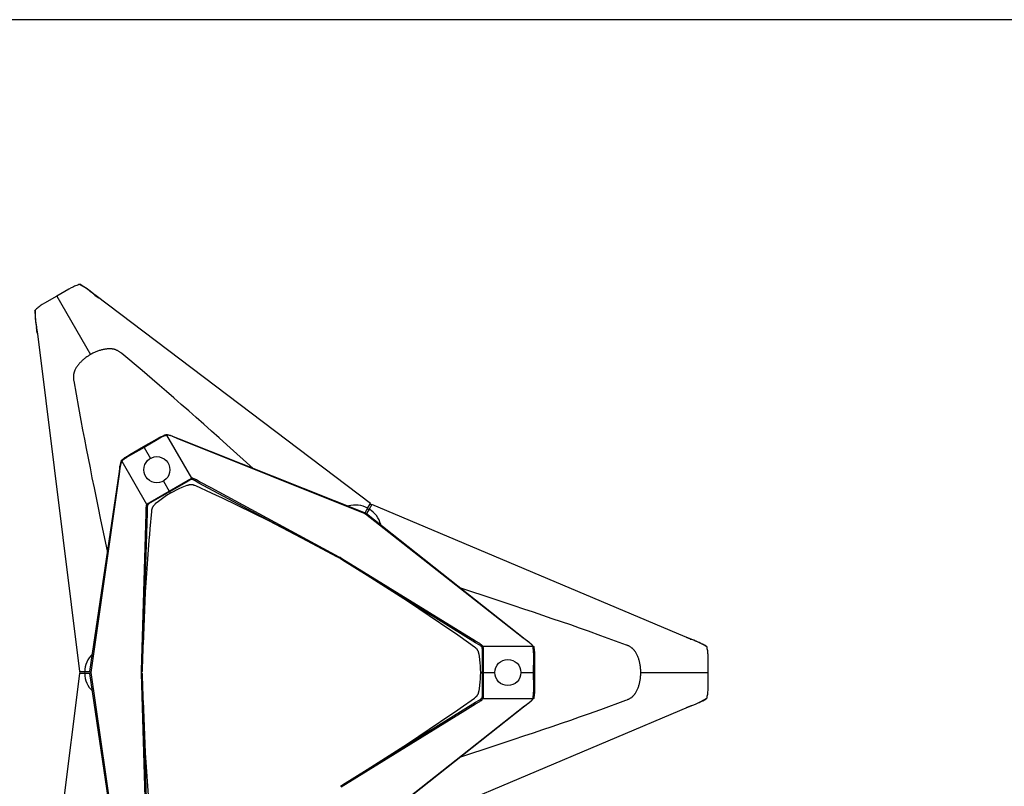
# Model space of a CAD drawing. Units: millimetres. Extents: x 1602 to 5102, y 1947 to 4707.
# Drawn here: x 2220 to 3352, y 3826 to 4707 of the extents above; entities that cross this region are included whole.
import ezdxf

# ---------------------------------------------------------------- set-up
doc = ezdxf.new("R2010")
doc.units = ezdxf.units.MM

msp = doc.modelspace()

# ---------------------------------------------------------------- linework, layer by layer
for p, q in [((2276.6, 4397.3), (2262.6, 4389.2)), ((2279.2, 4398.7), (2276.6, 4397.3)), ((2280.5, 4399.4), (2279.2, 4398.7)), ((2281.7, 4400), (2280.5, 4399.4)), ((2283, 4400.6), (2281.7, 4400)), ((2284.3, 4401.2), (2283, 4400.6)), ((2285.5, 4401.6), (2284.3, 4401.2)), ((2286.7, 4402.1), (2285.5, 4401.6)), ((2287.8, 4402.5), (2286.7, 4402.1)), ((2288.3, 4402.6), (2287.8, 4402.5)), ((2288.8, 4402.8), (2288.3, 4402.6)), ((2289.8, 4402.5), (2288.8, 4402.8)), ((2292.3, 4400.7), (2288.8, 4402.8)), ((2295.6, 4398.7), (2292.3, 4400.7)), ((2298.4, 4396.8), (2295.6, 4398.7)), ((2299.7, 4395.8), (2298.4, 4396.8)), ((2301.1, 4394.8), (2299.7, 4395.8)), ((2307.8, 4389.5), (2301.1, 4394.8)), ((2248.5, 4381.1), (2246, 4379.6)), ((2262.6, 4389.2), (2248.5, 4381.1)), ((2262.6, 4389.2), (2301.3, 4322.1)), ((2305.4, 4391.4), (2306.2, 4390.7)), ((2306.4, 4390.6), (2307.9, 4389.4)), ((2623.1, 4151), (2307.8, 4389.5)), ((2308.1, 4389.3), (2310.4, 4387.5)), ((2237.5, 4372.3), (2237.7, 4373.3)), ((2238.1, 4373.7), (2237.7, 4373.3)), ((2237.7, 4373.3), (2237.8, 4367.3)), ((2238.5, 4374), (2238.1, 4373.7)), ((2239.4, 4374.8), (2238.5, 4374)), ((2240.4, 4375.6), (2239.4, 4374.8)), ((2241.4, 4376.4), (2240.4, 4375.6)), ((2242.5, 4377.2), (2241.4, 4376.4)), ((2243.7, 4378), (2242.5, 4377.2)), ((2244.8, 4378.8), (2243.7, 4378)), ((2246, 4379.6), (2244.8, 4378.8)), ((2237.8, 4367.3), (2237.9, 4365.4)), ((2237.9, 4365.4), (2238.1, 4362)), ((2238.1, 4362), (2238.3, 4360.3)), ((2238.3, 4360.3), (2238.6, 4357.5)), ((2238.6, 4357.5), (2240.3, 4346)), ((2239.4, 4352.2), (2239.3, 4353.2)), ((2239.8, 4350), (2239.5, 4352)), ((2240.2, 4346.9), (2239.8, 4349.9)), ((2240.3, 4346), (2288.6, 3957.9)), ((2304.9, 4324), (2304, 4323.6)), ((2305.8, 4324.5), (2304.9, 4324)), ((2306.8, 4324.9), (2305.8, 4324.5)), ((2307.7, 4325.3), (2306.8, 4324.9)), ((2308.6, 4325.7), (2307.7, 4325.3)), ((2309.6, 4326), (2308.6, 4325.7)), ((2310.5, 4326.4), (2309.6, 4326)), ((2311.4, 4326.7), (2310.5, 4326.4)), ((2312.4, 4327), (2311.4, 4326.7)), ((2313.3, 4327.2), (2312.4, 4327)), ((2314.2, 4327.5), (2313.3, 4327.2)), ((2315.2, 4327.7), (2314.2, 4327.5)), ((2316.1, 4327.9), (2315.2, 4327.7)), ((2317, 4328.1), (2316.1, 4327.9)), ((2317.9, 4328.3), (2317, 4328.1)), ((2318.8, 4328.4), (2317.9, 4328.3)), ((2319.7, 4328.5), (2318.8, 4328.4)), ((2320.6, 4328.6), (2319.7, 4328.5)), ((2321.5, 4328.7), (2320.6, 4328.6)), ((2322.4, 4328.7), (2321.5, 4328.7)), ((2323.3, 4328.7), (2322.4, 4328.7)), ((2324.1, 4328.7), (2323.3, 4328.7)), ((2325, 4328.7), (2324.1, 4328.7)), ((2325.8, 4328.6), (2325, 4328.7)), ((2326.2, 4328.6), (2325.8, 4328.6)), ((2326.6, 4328.5), (2326.2, 4328.6)), ((2327, 4328.5), (2326.6, 4328.5)), ((2327.4, 4328.4), (2327, 4328.5)), ((2327.8, 4328.3), (2327.4, 4328.4)), ((2328.2, 4328.2), (2327.8, 4328.3)), ((2328.5, 4328.2), (2328.2, 4328.2)), ((2328.9, 4328.1), (2328.5, 4328.2)), ((2329.3, 4328), (2328.9, 4328.1)), ((2329.6, 4327.9), (2329.3, 4328)), ((2329.9, 4327.8), (2329.6, 4327.9)), ((2330.2, 4327.7), (2329.9, 4327.8)), ((2330.7, 4327.5), (2330.2, 4327.7)), ((2331.3, 4327.2), (2330.7, 4327.5)), ((2331.8, 4327), (2331.3, 4327.2)), ((2332.4, 4326.7), (2331.8, 4327)), ((2333, 4326.4), (2332.4, 4326.7)), ((2333.5, 4326.1), (2333, 4326.4)), ((2334.1, 4325.8), (2333.5, 4326.1)), ((2334.6, 4325.4), (2334.1, 4325.8)), ((2335.2, 4325), (2334.6, 4325.4)), ((2335.7, 4324.6), (2335.2, 4325)), ((2336.3, 4324.2), (2335.7, 4324.6)), ((2337.5, 4323.3), (2336.3, 4324.2)), ((2289.5, 4312.9), (2288.9, 4312.2)), ((2290.2, 4313.6), (2289.5, 4312.9)), ((2290.9, 4314.3), (2290.2, 4313.6)), ((2291.6, 4315), (2290.9, 4314.3)), ((2292.3, 4315.6), (2291.6, 4315)), ((2293.1, 4316.3), (2292.3, 4315.6)), ((2293.8, 4316.9), (2293.1, 4316.3)), ((2294.6, 4317.6), (2293.8, 4316.9)), ((2295.4, 4318.2), (2294.6, 4317.6)), ((2296.2, 4318.8), (2295.4, 4318.2)), ((2297, 4319.4), (2296.2, 4318.8)), ((2297.9, 4320), (2297, 4319.4)), ((2298.7, 4320.5), (2297.9, 4320)), ((2299.6, 4321.1), (2298.7, 4320.5)), ((2300.4, 4321.6), (2299.6, 4321.1)), ((2301.3, 4322.1), (2300.4, 4321.6)), ((2302.2, 4322.6), (2301.3, 4322.1)), ((2303.1, 4323.1), (2302.2, 4322.6)), ((2304, 4323.6), (2303.1, 4323.1)), ((2360.8, 4303.7), (2337.5, 4323.3)), ((2282.5, 4301.6), (2282.4, 4301.2)), ((2282.6, 4301.9), (2282.5, 4301.6)), ((2282.7, 4302.3), (2282.6, 4301.9)), ((2282.9, 4302.7), (2282.7, 4302.3)), ((2283, 4303.1), (2282.9, 4302.7)), ((2283.1, 4303.4), (2283, 4303.1)), ((2283.3, 4303.8), (2283.1, 4303.4)), ((2283.5, 4304.2), (2283.3, 4303.8)), ((2283.8, 4304.9), (2283.5, 4304.2)), ((2284.2, 4305.7), (2283.8, 4304.9)), ((2284.6, 4306.4), (2284.2, 4305.7)), ((2285.1, 4307.2), (2284.6, 4306.4)), ((2285.5, 4307.9), (2285.1, 4307.2)), ((2286, 4308.6), (2285.5, 4307.9)), ((2286.6, 4309.4), (2286, 4308.6)), ((2287.1, 4310.1), (2286.6, 4309.4)), ((2287.7, 4310.8), (2287.1, 4310.1)), ((2288.3, 4311.5), (2287.7, 4310.8)), ((2288.9, 4312.2), (2288.3, 4311.5)), ((2372.3, 4293.9), (2360.8, 4303.7)), ((2281.9, 4298.7), (2281.8, 4298.1)), ((2281.8, 4298.1), (2281.8, 4297.5)), ((2281.8, 4297.5), (2281.8, 4296.9)), ((2281.8, 4296.9), (2281.8, 4296.2)), ((2281.8, 4296.2), (2281.8, 4295.6)), ((2281.8, 4295.6), (2281.8, 4294.9)), ((2281.8, 4294.9), (2281.9, 4294.3)), ((2282, 4299.3), (2281.9, 4298.7)), ((2281.9, 4294.3), (2281.9, 4293.6)), ((2281.9, 4293.6), (2282, 4292.9)), ((2282.1, 4299.9), (2282, 4299.6)), ((2282, 4299.6), (2282, 4299.3)), ((2282, 4292.9), (2282.2, 4292)), ((2282.2, 4300.5), (2282.1, 4300.2)), ((2282.1, 4300.2), (2282.1, 4299.9)), ((2282.3, 4300.8), (2282.2, 4300.5)), ((2282.2, 4292), (2287.5, 4261.4)), ((2282.4, 4301.2), (2282.3, 4300.8)), ((2380.6, 4286.8), (2372.3, 4293.9)), ((2388.9, 4279.6), (2380.6, 4286.8)), ((2397.3, 4272.3), (2388.9, 4279.6)), ((2405.8, 4264.9), (2397.3, 4272.3)), ((2287.5, 4261.4), (2290.2, 4246.5)), ((2414.3, 4257.4), (2405.8, 4264.9)), ((2423, 4249.8), (2414.3, 4257.4)), ((2290.2, 4246.5), (2292.2, 4235.8)), ((2431.7, 4242.1), (2423, 4249.8)), ((2292.2, 4235.8), (2294.3, 4225)), ((2440.5, 4234.3), (2431.7, 4242.1)), ((2449.4, 4226.4), (2440.5, 4234.3)), ((2294.3, 4225), (2296.4, 4214.1)), ((2362.4, 4216.4), (2378.1, 4225.5)), ((2378.2, 4224.4), (2362.9, 4215.5)), ((2378.1, 4225.5), (2381, 4227.1)), ((2381.1, 4226.1), (2378.2, 4224.4)), ((2381, 4227.1), (2382, 4227.6)), ((2383, 4227.1), (2381.1, 4226.1)), ((2382, 4227.6), (2383, 4228.1)), ((2383, 4228.1), (2384, 4228.6)), ((2383.9, 4227.5), (2383, 4227.1)), ((2384.9, 4228), (2383.9, 4227.5)), ((2384, 4228.6), (2385, 4229)), ((2385.7, 4228.3), (2384.9, 4228)), ((2385, 4229), (2385.9, 4229.4)), ((2386.5, 4228.7), (2385.7, 4228.3)), ((2385.9, 4229.4), (2386.8, 4229.8)), ((2387.3, 4229), (2386.5, 4228.7)), ((2386.8, 4229.8), (2387.7, 4230.1)), ((2388.1, 4229.3), (2387.3, 4229)), ((2387.7, 4230.1), (2388.5, 4230.4)), ((2388.7, 4229.5), (2388.1, 4229.3)), ((2388.5, 4230.4), (2389.3, 4230.3)), ((2389.3, 4229.7), (2388.7, 4229.5)), ((2389.3, 4230.3), (2390.3, 4230.1)), ((2389.4, 4229.9), (2389.3, 4229.7)), ((2417.8, 4180.3), (2389.3, 4229.7)), ((2390, 4229.8), (2389.4, 4229.9)), ((2390.7, 4229.7), (2390, 4229.8)), ((2390.3, 4230.1), (2391.2, 4229.9)), ((2391.4, 4229.5), (2390.7, 4229.7)), ((2391.2, 4229.9), (2392, 4229.6)), ((2392.2, 4229.3), (2391.4, 4229.5)), ((2392, 4229.6), (2392.9, 4229.4)), ((2392.9, 4229.1), (2392.2, 4229.3)), ((2392.9, 4229.4), (2393.8, 4229.1)), ((2393.6, 4228.9), (2392.9, 4229.1)), ((2394.3, 4228.7), (2393.6, 4228.9)), ((2393.8, 4229.1), (2394.7, 4228.8)), ((2395.1, 4228.4), (2394.3, 4228.7)), ((2394.7, 4228.8), (2395.6, 4228.4)), ((2395.8, 4228.1), (2395.1, 4228.4)), ((2395.6, 4228.4), (2403.3, 4225.2)), ((2397.4, 4227.4), (2395.8, 4228.1)), ((2401.2, 4225.7), (2397.4, 4227.4)), ((2617.3, 4139.1), (2401.2, 4225.7)), ((2403.3, 4225.2), (2617, 4140.4)), ((2458.3, 4218.4), (2449.4, 4226.4)), ((2296.4, 4214.1), (2298.6, 4203.1)), ((2346.7, 4207.3), (2362.4, 4216.4)), ((2362.9, 4215.5), (2347.5, 4206.7)), ((2362.4, 4216.4), (2362.9, 4215.5)), ((2362.9, 4215.5), (2370.2, 4202.8)), ((2488.5, 4191.4), (2458.3, 4218.4)), ((2298.6, 4203.1), (2300.9, 4191.9)), ((2336.6, 4199), (2336.9, 4200)), ((2336.9, 4200), (2337.2, 4200.7)), ((2337.1, 4199.7), (2336.9, 4199.2)), ((2337.4, 4199.7), (2337.1, 4199.7)), ((2337.2, 4200.7), (2337.8, 4201.3)), ((2337.8, 4200.1), (2337.4, 4199.7)), ((2337.4, 4199.7), (2365.9, 4150.3)), ((2337.8, 4201.3), (2338.5, 4201.9)), ((2338.3, 4200.5), (2337.8, 4200.1)), ((2339, 4201.1), (2338.3, 4200.5)), ((2338.5, 4201.9), (2339.3, 4202.5)), ((2339.7, 4201.6), (2339, 4201.1)), ((2339.3, 4202.5), (2340.1, 4203.1)), ((2340.4, 4202.2), (2339.7, 4201.6)), ((2340.1, 4203.1), (2341, 4203.8)), ((2341.1, 4202.7), (2340.4, 4202.2)), ((2341, 4203.8), (2341.9, 4204.4)), ((2341.9, 4203.3), (2341.1, 4202.7)), ((2341.9, 4204.4), (2342.8, 4205)), ((2342.8, 4203.9), (2341.9, 4203.3)), ((2342.8, 4205), (2343.8, 4205.6)), ((2344.6, 4205), (2342.8, 4203.9)), ((2343.8, 4205.6), (2346.7, 4207.3)), ((2347.5, 4206.7), (2344.6, 4205)), ((2300.9, 4191.9), (2303.1, 4180.6)), ((2335.3, 4191.6), (2334.5, 4184.7)), ((2334.6, 4187.8), (2335.1, 4191.8)), ((2335.1, 4191.8), (2335.3, 4193.6)), ((2335.3, 4193.6), (2335.5, 4194.6)), ((2335.5, 4193.3), (2335.3, 4191.6)), ((2335.5, 4194.6), (2335.7, 4195.6)), ((2335.6, 4194.1), (2335.5, 4193.3)), ((2335.8, 4194.9), (2335.6, 4194.1)), ((2335.7, 4195.6), (2335.8, 4196.4)), ((2335.8, 4196.4), (2336.1, 4197.3)), ((2335.9, 4195.6), (2335.8, 4194.9)), ((2336.1, 4196.3), (2335.9, 4195.6)), ((2336.1, 4197.3), (2336.3, 4198.2)), ((2336.3, 4197.1), (2336.1, 4196.3)), ((2336.3, 4198.2), (2336.6, 4199)), ((2336.5, 4197.8), (2336.3, 4197.1)), ((2336.7, 4198.5), (2336.5, 4197.8)), ((2336.9, 4199.2), (2336.7, 4198.5)), ((2300.8, 3957.9), (2334.6, 4187.8)), ((2334.5, 4184.7), (2301.8, 3957)), ((2303.1, 4180.6), (2305.5, 4169.2)), ((2385.2, 4176.9), (2391.8, 4165.4)), ((2391.8, 4165.4), (2413.7, 4178)), ((2414.5, 4177.3), (2392.3, 4164.6)), ((2413.7, 4178), (2415, 4178.6)), ((2415.7, 4178), (2414.5, 4177.3)), ((2415, 4178.6), (2416, 4179.1)), ((2416.8, 4178.5), (2415.7, 4178)), ((2416, 4179.1), (2416.5, 4179.4)), ((2416.5, 4179.4), (2417, 4179.6)), ((2417.3, 4178.7), (2416.8, 4178.5)), ((2417, 4179.6), (2417.7, 4179.9)), ((2417.8, 4178.9), (2417.3, 4178.7)), ((2417.7, 4179.9), (2417.8, 4180.3)), ((2418.3, 4180.2), (2417.8, 4180.3)), ((2418.2, 4178.8), (2417.8, 4178.9)), ((2418.6, 4178.6), (2418.2, 4178.8)), ((2419, 4180), (2418.3, 4180.2)), ((2419.1, 4178.5), (2418.6, 4178.6)), ((2419.5, 4179.8), (2419, 4180)), ((2419.5, 4178.3), (2419.1, 4178.5)), ((2420.1, 4179.6), (2419.5, 4179.8)), ((2419.9, 4178.1), (2419.5, 4178.3)), ((2420.3, 4177.9), (2419.9, 4178.1)), ((2420.6, 4179.4), (2420.1, 4179.6)), ((2420.7, 4177.7), (2420.3, 4177.9)), ((2421.2, 4179.2), (2420.6, 4179.4)), ((2421.1, 4177.5), (2420.7, 4177.7)), ((2421.8, 4177.2), (2421.1, 4177.5)), ((2421.7, 4178.9), (2421.2, 4179.2)), ((2422.2, 4178.7), (2421.7, 4178.9)), ((2426, 4174.6), (2421.8, 4177.2)), ((2422.7, 4178.4), (2422.2, 4178.7)), ((2423.4, 4178.1), (2422.7, 4178.4)), ((2426.7, 4176.1), (2423.4, 4178.1)), ((2305.5, 4169.2), (2307.8, 4157.7)), ((2399.7, 4166.3), (2396.5, 4164.6)), ((2403.1, 4167.9), (2399.7, 4166.3)), ((2406.4, 4169.4), (2403.1, 4167.9)), ((2410.1, 4170.8), (2406.4, 4169.4)), ((2412.1, 4171.6), (2410.1, 4170.8)), ((2413.1, 4171.9), (2412.1, 4171.6)), ((2413.6, 4172), (2413.1, 4171.9)), ((2414, 4172.2), (2413.6, 4172)), ((2414.5, 4172.3), (2414, 4172.2)), ((2414.9, 4172.4), (2414.5, 4172.3)), ((2415.4, 4172.5), (2414.9, 4172.4)), ((2415.8, 4172.6), (2415.4, 4172.5)), ((2416, 4172.6), (2415.8, 4172.6)), ((2416.3, 4172.6), (2416, 4172.6)), ((2416.5, 4172.6), (2416.3, 4172.6)), ((2416.7, 4172.6), (2416.5, 4172.6)), ((2416.9, 4172.7), (2416.7, 4172.6)), ((2417.1, 4172.7), (2416.9, 4172.7)), ((2417.3, 4172.7), (2417.1, 4172.7)), ((2417.4, 4172.7), (2417.3, 4172.7)), ((2417.6, 4172.6), (2417.4, 4172.7)), ((2417.7, 4172.6), (2417.6, 4172.6)), ((2417.9, 4172.6), (2417.7, 4172.6)), ((2418, 4172.6), (2417.9, 4172.6)), ((2418.2, 4172.6), (2418, 4172.6)), ((2418.3, 4172.6), (2418.2, 4172.6)), ((2418.5, 4172.5), (2418.3, 4172.6)), ((2418.6, 4172.5), (2418.5, 4172.5)), ((2418.8, 4172.5), (2418.6, 4172.5)), ((2419, 4172.5), (2418.8, 4172.5)), ((2419.3, 4172.4), (2419, 4172.5)), ((2419.6, 4172.3), (2419.3, 4172.4)), ((2419.9, 4172.2), (2419.6, 4172.3)), ((2420.3, 4172.1), (2419.9, 4172.2)), ((2420.6, 4171.9), (2420.3, 4172.1)), ((2421, 4171.8), (2420.6, 4171.9)), ((2421.4, 4171.6), (2421, 4171.8)), ((2422.3, 4171.2), (2421.4, 4171.6)), ((2440.6, 4162.8), (2422.3, 4171.2)), ((2584.6, 4089.8), (2426, 4174.6)), ((2427.5, 4175.6), (2426.7, 4176.1)), ((2440, 4168.9), (2427.5, 4175.6)), ((2587.3, 4089.5), (2440, 4168.9)), ((2307.8, 4157.7), (2310.2, 4146)), ((2369.9, 4152.7), (2391.8, 4165.4)), ((2392.3, 4164.6), (2370.1, 4151.7)), ((2381.1, 4154.7), (2377.9, 4152.3)), ((2384, 4156.9), (2381.1, 4154.7)), ((2387.1, 4159), (2384, 4156.9)), ((2390.1, 4160.9), (2387.1, 4159)), ((2393.3, 4162.8), (2390.1, 4160.9)), ((2391.8, 4165.4), (2392.3, 4164.6)), ((2392.3, 4164.6), (2393.3, 4162.8)), ((2396.5, 4164.6), (2393.3, 4162.8)), ((2446.4, 4160.1), (2440.6, 4162.8)), ((2452.3, 4157.4), (2446.4, 4160.1)), ((2506.3, 4131), (2452.3, 4157.4)), ((2310.2, 4146), (2312.6, 4134.3)), ((2365.1, 4145.1), (2365, 4144.4)), ((2365, 4144.4), (2365.1, 4140.6)), ((2365.2, 4146.9), (2365.1, 4146.3)), ((2365.1, 4146.3), (2365.1, 4145.7)), ((2365.1, 4145.7), (2365.1, 4145.1)), ((2365.3, 4147.4), (2365.2, 4146.9)), ((2365.5, 4148.6), (2365.3, 4148)), ((2365.3, 4148), (2365.3, 4147.4)), ((2365.6, 4149.2), (2365.5, 4148.6)), ((2365.7, 4149.9), (2365.6, 4149.2)), ((2365.9, 4150.3), (2365.7, 4149.9)), ((2365.9, 4150.3), (2366.3, 4150.2)), ((2366.3, 4150.2), (2366.9, 4150.7)), ((2366.7, 4146.1), (2366.6, 4145.3)), ((2366.6, 4145.3), (2366.7, 4140.4)), ((2366.8, 4147.9), (2366.7, 4147.4)), ((2366.7, 4147.4), (2366.7, 4147)), ((2366.7, 4147), (2366.7, 4146.5)), ((2366.7, 4146.5), (2366.7, 4146.1)), ((2366.9, 4148.3), (2366.8, 4147.9)), ((2366.9, 4150.7), (2367.7, 4151.3)), ((2367, 4149.2), (2366.9, 4148.7)), ((2366.9, 4148.7), (2366.9, 4148.3)), ((2367.1, 4149.7), (2367, 4149.2)), ((2367.6, 4150), (2367.1, 4149.7)), ((2368, 4150.3), (2367.6, 4150)), ((2367.7, 4151.3), (2368.7, 4151.9)), ((2369, 4150.9), (2368, 4150.3)), ((2368.7, 4151.9), (2369.9, 4152.7)), ((2370.1, 4151.7), (2369, 4150.9)), ((2371.6, 4142.9), (2371.5, 4141.9)), ((2371.7, 4143.3), (2371.6, 4142.9)), ((2371.8, 4144.1), (2371.7, 4143.7)), ((2371.7, 4143.7), (2371.7, 4143.3)), ((2371.9, 4144.5), (2371.8, 4144.1)), ((2372, 4145.1), (2371.9, 4144.8)), ((2371.9, 4144.8), (2371.9, 4144.5)), ((2372.1, 4145.4), (2372, 4145.1)), ((2372.2, 4145.6), (2372.1, 4145.4)), ((2372.3, 4145.9), (2372.2, 4145.7)), ((2372.2, 4145.7), (2372.2, 4145.6)), ((2372.4, 4146.1), (2372.3, 4146)), ((2372.3, 4146), (2372.3, 4145.9)), ((2372.5, 4146.4), (2372.4, 4146.3)), ((2372.4, 4146.3), (2372.4, 4146.1)), ((2372.6, 4146.6), (2372.5, 4146.4)), ((2372.7, 4146.8), (2372.6, 4146.7)), ((2372.6, 4146.7), (2372.6, 4146.6)), ((2372.8, 4147), (2372.7, 4146.8)), ((2372.9, 4147.1), (2372.8, 4147)), ((2373, 4147.3), (2372.9, 4147.1)), ((2373.1, 4147.5), (2373, 4147.3)), ((2373.2, 4147.7), (2373.1, 4147.5)), ((2373.3, 4147.8), (2373.2, 4147.7)), ((2373.5, 4148), (2373.3, 4147.8)), ((2373.6, 4148.2), (2373.5, 4148)), ((2373.9, 4148.5), (2373.6, 4148.2)), ((2374.2, 4148.9), (2373.9, 4148.5)), ((2374.5, 4149.2), (2374.2, 4148.9)), ((2374.8, 4149.5), (2374.5, 4149.2)), ((2375.2, 4149.9), (2374.8, 4149.5)), ((2375.5, 4150.2), (2375.2, 4149.9)), ((2376.3, 4150.9), (2375.5, 4150.2)), ((2377.9, 4152.3), (2376.3, 4150.9)), ((2617, 4140.4), (2620, 4145.7)), ((2621.8, 4144.7), (2618.7, 4139.4)), ((2620, 4145.7), (2623.1, 4151)), ((2620, 4145.7), (2620.4, 4144.4)), ((2620.4, 4144.4), (2621.8, 4144.7)), ((2624.8, 4150), (2621.8, 4144.7)), ((2623.5, 4149.7), (2623.1, 4151)), ((2624.8, 4150), (2623.5, 4149.7)), ((2985.1, 3997.8), (2624.8, 4150)), ((2312.6, 4134.3), (2320.9, 4094.6)), ((2365.1, 4139.6), (2359.8, 3959.4)), ((2366.7, 4140.4), (2360.9, 3960.6)), ((2365.1, 4140.6), (2365.1, 4139.6)), ((2371.5, 4141.9), (2369.6, 4121.8)), ((2617, 4140.4), (2617.3, 4139.1)), ((2617.3, 4139), (2617.3, 4139.1)), ((2617.5, 4139), (2617.3, 4139)), ((2617.5, 4139), (2618.7, 4139.4)), ((2798.4, 3996.9), (2617.5, 4139)), ((2618.7, 4139.4), (2800.9, 3995.2)), ((2369.6, 4121.8), (2369.1, 4115.4)), ((2559.6, 4103.2), (2506.3, 4131)), ((2368.5, 4109), (2364.4, 4049.1)), ((2369.1, 4115.4), (2368.5, 4109)), ((2587.1, 4088.6), (2584.6, 4089.8)), ((2588.5, 4089), (2587.3, 4089.5)), ((2589.5, 4088.3), (2588.4, 4089)), ((2591.1, 4086.1), (2588.8, 4087.6)), ((2590.5, 4087.6), (2589.5, 4088.3)), ((2743.9, 3992.9), (2590.5, 4087.6)), ((2743.9, 3991.1), (2591.1, 4086.1)), ((2665.9, 4038.8), (2615.2, 4071.1)), ((2765.6, 4041), (2727.1, 4053.7)), ((2364.4, 4049.1), (2361.8, 3989)), ((2715.8, 4005.2), (2665.9, 4038.8)), ((2777, 4037.2), (2765.6, 4041)), ((2788.3, 4033.5), (2777, 4037.2)), ((2799.4, 4029.8), (2788.3, 4033.5)), ((2810.5, 4026.1), (2799.4, 4029.8)), ((2821.4, 4022.4), (2810.5, 4026.1)), ((2832.2, 4018.7), (2821.4, 4022.4)), ((2842.8, 4015.1), (2832.2, 4018.7)), ((2853.4, 4011.5), (2842.8, 4015.1)), ((2863.7, 4007.9), (2853.4, 4011.5)), ((2874, 4004.3), (2863.7, 4007.9)), ((2721, 4001.6), (2715.8, 4005.2)), ((2726.3, 3997.9), (2721, 4001.6)), ((2742.7, 3986.2), (2726.3, 3997.9)), ((2803.9, 3992.8), (2798.4, 3996.9)), ((2888.2, 3999.2), (2874, 4004.3)), ((2917.4, 3988.5), (2888.2, 3999.2)), ((2995.9, 3993.5), (2985.1, 3997.8)), ((2986, 3997.4), (2988.7, 3996.3)), ((2988.9, 3996.3), (2990.7, 3995.5)), ((2743.6, 3985.6), (2742.7, 3986.2)), ((2743.9, 3985.3), (2743.6, 3985.6)), ((2744.8, 3992.4), (2743.9, 3992.9)), ((2748.2, 3988.7), (2743.9, 3991.1)), ((2744.2, 3985.1), (2743.9, 3985.3)), ((2744.5, 3984.9), (2744.2, 3985.1)), ((2744.8, 3984.6), (2744.5, 3984.9)), ((2748.1, 3990.6), (2744.8, 3992.4)), ((2745, 3984.4), (2744.8, 3984.6)), ((2748.8, 3990.2), (2748.1, 3990.6)), ((2748.8, 3988.3), (2748.2, 3988.7)), ((2749.3, 3989.9), (2748.8, 3990.2)), ((2749.2, 3988.1), (2748.8, 3988.3)), ((2749.6, 3987.8), (2749.2, 3988.1)), ((2749.7, 3989.5), (2749.3, 3989.9)), ((2749.9, 3987.6), (2749.6, 3987.8)), ((2750.2, 3989.2), (2749.7, 3989.5)), ((2750.3, 3987.3), (2749.9, 3987.6)), ((2750.7, 3988.8), (2750.2, 3989.2)), ((2750.6, 3987), (2750.3, 3987.3)), ((2751, 3986.8), (2750.6, 3987)), ((2751.1, 3988.5), (2750.7, 3988.8)), ((2751.4, 3986.4), (2751, 3986.8)), ((2751.6, 3988.1), (2751.1, 3988.5)), ((2751.7, 3986.1), (2751.4, 3986.4)), ((2752, 3987.7), (2751.6, 3988.1)), ((2751.8, 3985.6), (2751.7, 3986.1)), ((2751.8, 3985), (2751.8, 3985.6)), ((2751.9, 3983.9), (2751.8, 3985)), ((2752.5, 3987.2), (2752, 3987.7)), ((2752.9, 3986.9), (2752.5, 3987.2)), ((2752.9, 3986.9), (2752.6, 3986.5)), ((2752.6, 3986.5), (2752.7, 3985.8)), ((2752.7, 3985.8), (2752.8, 3984.8)), ((2752.8, 3984.8), (2752.8, 3983.6)), ((2809.8, 3986.9), (2752.9, 3986.9)), ((2800.9, 3995.2), (2804.2, 3992.8)), ((2805.3, 3991.7), (2803.9, 3992.8)), ((2804.2, 3992.8), (2805.6, 3991.7)), ((2805.9, 3991.2), (2805.3, 3991.7)), ((2805.6, 3991.7), (2806.4, 3991.1)), ((2806.5, 3990.7), (2805.9, 3991.2)), ((2806.4, 3991.1), (2807.2, 3990.4)), ((2807.1, 3990.2), (2806.5, 3990.7)), ((2807.6, 3989.7), (2807.1, 3990.2)), ((2807.2, 3990.4), (2807.8, 3989.8)), ((2808.2, 3989.2), (2807.6, 3989.7)), ((2807.8, 3989.8), (2808.5, 3989.2)), ((2808.7, 3988.6), (2808.2, 3989.2)), ((2808.5, 3989.2), (2809.1, 3988.6)), ((2809.2, 3988.1), (2808.7, 3988.6)), ((2809.1, 3988.6), (2809.7, 3987.9)), ((2809.7, 3987.5), (2809.2, 3988.1)), ((2809.7, 3987.9), (2810.4, 3987.2)), ((2810, 3987.1), (2809.7, 3987.5)), ((2809.8, 3986.9), (2810, 3987.1)), ((2810, 3986.3), (2809.8, 3986.9)), ((2810.1, 3985.6), (2810, 3986.3)), ((2810.3, 3984.8), (2810.1, 3985.6)), ((2810.4, 3983.9), (2810.3, 3984.8)), ((2810.4, 3987.2), (2810.9, 3986.6)), ((2810.9, 3986.6), (2811.1, 3985.7)), ((2811.1, 3985.7), (2811.2, 3984.8)), ((2811.2, 3984.8), (2811.4, 3983.8)), ((2918.3, 3988.2), (2917.4, 3988.5)), ((2918.9, 3987.9), (2918.3, 3988.2)), ((2919.5, 3987.7), (2918.9, 3987.9)), ((2920.1, 3987.4), (2919.5, 3987.7)), ((2920.7, 3987.1), (2920.1, 3987.4)), ((2921.3, 3986.8), (2920.7, 3987.1)), ((2921.8, 3986.4), (2921.3, 3986.8)), ((2922.4, 3986.1), (2921.8, 3986.4)), ((2922.9, 3985.7), (2922.4, 3986.1)), ((2923.4, 3985.4), (2922.9, 3985.7)), ((2923.8, 3985), (2923.4, 3985.4)), ((2924.1, 3984.9), (2923.8, 3985)), ((2924.3, 3984.7), (2924.1, 3984.9)), ((2924.5, 3984.5), (2924.3, 3984.7)), ((2924.7, 3984.3), (2924.5, 3984.5)), ((2990.9, 3995.4), (2991.9, 3995.1)), ((2998.5, 3992.4), (2995.9, 3993.5)), ((3000.1, 3991.7), (2998.5, 3992.4)), ((3003.1, 3990.2), (3000.1, 3991.7)), ((3004.8, 3989.3), (3003.1, 3990.2)), ((3010, 3986.4), (3004.8, 3989.3)), ((3010, 3986.4), (3009.3, 3987.1)), ((3010.2, 3985.9), (3010, 3986.4)), ((3010.3, 3985.3), (3010.2, 3985.9)), ((3010.5, 3984.2), (3010.3, 3985.3)), ((2745.3, 3984.2), (2745, 3984.4)), ((2745.5, 3983.9), (2745.3, 3984.2)), ((2745.6, 3983.8), (2745.5, 3983.9)), ((2745.7, 3983.7), (2745.6, 3983.8)), ((2745.8, 3983.6), (2745.7, 3983.7)), ((2745.9, 3983.5), (2745.8, 3983.6)), ((2746, 3983.3), (2745.9, 3983.5)), ((2746.1, 3983.2), (2746, 3983.3)), ((2746.2, 3983.1), (2746.1, 3983.2)), ((2746.3, 3983), (2746.2, 3983.1)), ((2746.3, 3982.8), (2746.3, 3983)), ((2746.4, 3982.7), (2746.3, 3982.8)), ((2746.5, 3982.6), (2746.4, 3982.7)), ((2746.6, 3982.4), (2746.5, 3982.6)), ((2746.7, 3982.2), (2746.6, 3982.4)), ((2746.8, 3982), (2746.7, 3982.2)), ((2746.9, 3981.9), (2746.8, 3982)), ((2747, 3981.7), (2746.9, 3981.9)), ((2747.1, 3981.5), (2747, 3981.7)), ((2747.1, 3981.3), (2747.1, 3981.5)), ((2747.3, 3980.9), (2747.1, 3981.3)), ((2747.4, 3980.4), (2747.3, 3980.9)), ((2747.6, 3980), (2747.4, 3980.4)), ((2747.7, 3979.5), (2747.6, 3980)), ((2747.8, 3979.1), (2747.7, 3979.5)), ((2747.9, 3978.6), (2747.8, 3979.1)), ((2748.1, 3977.6), (2747.9, 3978.6)), ((2748.5, 3975.5), (2748.1, 3977.6)), ((2749.1, 3971.5), (2748.5, 3975.5)), ((2751.9, 3982.5), (2751.9, 3983.9)), ((2752, 3956.9), (2751.9, 3982.5)), ((2752.8, 3983.6), (2752.9, 3982.2)), ((2752.9, 3982.2), (2752.9, 3956.9)), ((2810.5, 3983), (2810.4, 3983.9)), ((2810.6, 3982.2), (2810.5, 3983)), ((2810.7, 3981.1), (2810.6, 3982.2)), ((2810.8, 3980.1), (2810.7, 3981.1)), ((2810.9, 3977.9), (2810.8, 3980.1)), ((2810.8, 3956.9), (2810.9, 3974.6)), ((2810.9, 3974.6), (2810.9, 3977.9)), ((2811.4, 3983.8), (2811.5, 3982.8)), ((2811.5, 3982.8), (2811.6, 3981.7)), ((2811.6, 3981.7), (2811.7, 3980.7)), ((2811.7, 3980.7), (2811.7, 3979.5)), ((2811.7, 3979.5), (2811.8, 3978.4)), ((2811.8, 3978.4), (2811.8, 3975)), ((2811.8, 3975), (2811.8, 3956.9)), ((2925, 3984), (2924.7, 3984.3)), ((2925.3, 3983.7), (2925, 3984)), ((2925.5, 3983.5), (2925.3, 3983.7)), ((2925.8, 3983.2), (2925.5, 3983.5)), ((2926.1, 3982.9), (2925.8, 3983.2)), ((2926.3, 3982.6), (2926.1, 3982.9)), ((2926.6, 3982.3), (2926.3, 3982.6)), ((2926.8, 3982), (2926.6, 3982.3)), ((2927.1, 3981.6), (2926.8, 3982)), ((2927.3, 3981.3), (2927.1, 3981.6)), ((2927.8, 3980.6), (2927.3, 3981.3)), ((2928.2, 3979.9), (2927.8, 3980.6)), ((2928.7, 3979.2), (2928.2, 3979.9)), ((2929.1, 3978.4), (2928.7, 3979.2)), ((2929.5, 3977.7), (2929.1, 3978.4)), ((2929.9, 3976.9), (2929.5, 3977.7)), ((2930.3, 3976), (2929.9, 3976.9)), ((2930.6, 3975.2), (2930.3, 3976)), ((2931, 3974.3), (2930.6, 3975.2)), ((2931.3, 3973.5), (2931, 3974.3)), ((2931.6, 3972.6), (2931.3, 3973.5)), ((3010.7, 3982.9), (3010.5, 3984.2)), ((3010.9, 3981.7), (3010.7, 3982.9)), ((3011, 3980.3), (3010.9, 3981.7)), ((3011.2, 3978.9), (3011, 3980.3)), ((3011.3, 3977.5), (3011.2, 3978.9)), ((3011.3, 3976.1), (3011.3, 3977.5)), ((3011.4, 3973.1), (3011.3, 3976.1)), ((3011.3, 3956.9), (3011.4, 3973.1)), ((2749.5, 3967.9), (2749.1, 3971.5)), ((2749.8, 3964.2), (2749.5, 3967.9)), ((2749.9, 3960.6), (2749.8, 3964.2)), ((2931.9, 3971.7), (2931.6, 3972.6)), ((2932.1, 3970.7), (2931.9, 3971.7)), ((2932.4, 3969.8), (2932.1, 3970.7)), ((2932.6, 3968.9), (2932.4, 3969.8)), ((2932.8, 3967.9), (2932.6, 3968.9)), ((2933, 3966.9), (2932.8, 3967.9)), ((2933.2, 3966), (2933, 3966.9)), ((2933.3, 3965), (2933.2, 3966)), ((2933.5, 3964), (2933.3, 3965)), ((2933.6, 3963), (2933.5, 3964)), ((2933.7, 3962), (2933.6, 3963)), ((2933.8, 3961), (2933.7, 3962)), ((2288.6, 3955.9), (2239.7, 3563.6)), ((2288.6, 3957.9), (2294.7, 3957.9)), ((2288.6, 3957.9), (2289.6, 3956.9)), ((2289.6, 3956.9), (2288.6, 3955.9)), ((2294.7, 3955.9), (2288.6, 3955.9)), ((2295.7, 3956.9), (2294.7, 3957.9)), ((2294.7, 3957.9), (2300.8, 3957.9)), ((2294.7, 3955.9), (2295.7, 3956.9)), ((2300.8, 3955.9), (2294.7, 3955.9)), ((2301.8, 3957), (2300.8, 3957.9)), ((2300.8, 3955.9), (2301.8, 3956.8)), ((2334.3, 3728.4), (2300.8, 3955.9)), ((2301.8, 3957), (2301.9, 3956.9)), ((2301.9, 3956.9), (2301.8, 3956.8)), ((2301.8, 3956.8), (2334.8, 3726.4)), ((2359.8, 3958.1), (2359.7, 3956.9)), ((2359.7, 3956.9), (2359.8, 3955.6)), ((2359.8, 3959.4), (2359.8, 3958.1)), ((2359.8, 3955.6), (2364.7, 3788.4)), ((2360.9, 3960.6), (2360.7, 3957.9)), ((2360.7, 3955.9), (2360.9, 3953.2)), ((2360.9, 3953.2), (2366.7, 3773.3)), ((2749.8, 3949.6), (2749.9, 3953.2)), ((2750, 3956.9), (2749.9, 3960.6)), ((2749.9, 3953.2), (2750, 3956.9)), ((2750, 3956.9), (2752, 3956.9)), ((2751.9, 3931.2), (2752, 3956.9)), ((2752, 3956.9), (2752.9, 3956.9)), ((2752.9, 3956.9), (2766.2, 3956.9)), ((2752.9, 3956.9), (2752.9, 3931.6)), ((2796.2, 3956.9), (2810.8, 3956.9)), ((2810.8, 3956.9), (2811.8, 3956.9)), ((2810.9, 3939.2), (2810.8, 3956.9)), ((2811.8, 3956.9), (2811.8, 3938.7)), ((2933.5, 3949.8), (2933.6, 3950.8)), ((2933.6, 3950.8), (2933.7, 3951.8)), ((2933.7, 3951.8), (2933.8, 3952.8)), ((2933.9, 3959.9), (2933.8, 3961)), ((2933.8, 3952.8), (2933.9, 3953.8)), ((2933.9, 3958.9), (2933.9, 3959.9)), ((2933.9, 3957.9), (2933.9, 3958.9)), ((2933.9, 3956.9), (2933.9, 3957.9)), ((2933.9, 3956.9), (3011.3, 3956.9)), ((2933.9, 3956.9), (2933.9, 3956.9)), ((2933.9, 3955.9), (2933.9, 3956.9)), ((2933.9, 3954.8), (2933.9, 3955.9)), ((2933.9, 3953.8), (2933.9, 3954.8)), ((3011.4, 3940.7), (3011.3, 3956.9)), ((2748.5, 3938.3), (2749.1, 3942.3)), ((2749.1, 3942.3), (2749.5, 3945.9)), ((2749.5, 3945.9), (2749.8, 3949.6)), ((2810.9, 3935.8), (2810.9, 3939.2)), ((2930.6, 3938.6), (2931, 3939.4)), ((2931, 3939.4), (2931.3, 3940.3)), ((2931.3, 3940.3), (2931.6, 3941.2)), ((2931.6, 3941.2), (2931.9, 3942.1)), ((2931.9, 3942.1), (2932.1, 3943)), ((2932.1, 3943), (2932.4, 3944)), ((2932.4, 3944), (2932.6, 3944.9)), ((2932.6, 3944.9), (2932.8, 3945.9)), ((2932.8, 3945.9), (2933, 3946.8)), ((2933, 3946.8), (2933.2, 3947.8)), ((2933.2, 3947.8), (2933.3, 3948.8)), ((2933.3, 3948.8), (2933.5, 3949.8)), ((3011.3, 3937.7), (3011.4, 3940.7)), ((2742.7, 3927.6), (2743.6, 3928.2)), ((2743.6, 3928.2), (2743.9, 3928.4)), ((2743.9, 3928.4), (2744.2, 3928.7)), ((2744.2, 3928.7), (2744.5, 3928.9)), ((2744.5, 3928.9), (2744.8, 3929.2)), ((2744.8, 3929.2), (2745, 3929.4)), ((2745, 3929.4), (2745.3, 3929.6)), ((2745.3, 3929.6), (2745.5, 3929.8)), ((2745.5, 3929.8), (2745.6, 3930)), ((2745.6, 3930), (2745.7, 3930.1)), ((2745.7, 3930.1), (2745.8, 3930.2)), ((2745.8, 3930.2), (2745.9, 3930.3)), ((2745.9, 3930.3), (2746, 3930.4)), ((2746, 3930.4), (2746.1, 3930.6)), ((2746.1, 3930.6), (2746.2, 3930.7)), ((2746.2, 3930.7), (2746.3, 3930.8)), ((2746.3, 3930.9), (2746.4, 3931.1)), ((2746.3, 3930.8), (2746.3, 3930.9)), ((2746.4, 3931.1), (2746.5, 3931.2)), ((2746.5, 3931.2), (2746.6, 3931.4)), ((2746.6, 3931.4), (2746.7, 3931.5)), ((2746.7, 3931.5), (2746.8, 3931.7)), ((2746.8, 3931.7), (2746.9, 3931.9)), ((2746.9, 3931.9), (2747, 3932.1)), ((2747, 3932.1), (2747.1, 3932.3)), ((2747.1, 3932.5), (2747.3, 3932.9)), ((2747.1, 3932.3), (2747.1, 3932.5)), ((2747.3, 3932.9), (2747.4, 3933.3)), ((2747.4, 3933.3), (2747.6, 3933.8)), ((2747.6, 3933.8), (2747.7, 3934.3)), ((2747.7, 3934.3), (2747.8, 3934.7)), ((2747.8, 3934.7), (2747.9, 3935.2)), ((2747.9, 3935.2), (2748.1, 3936.2)), ((2748.1, 3936.2), (2748.5, 3938.3)), ((2751.7, 3927.6), (2751.8, 3928.2)), ((2751.8, 3928.7), (2751.9, 3929.9)), ((2751.8, 3928.2), (2751.8, 3928.7)), ((2751.9, 3929.9), (2751.9, 3931.2)), ((2752.7, 3927.9), (2752.6, 3927.2)), ((2752.8, 3929), (2752.7, 3928.5)), ((2752.7, 3928.5), (2752.7, 3927.9)), ((2752.9, 3931.6), (2752.8, 3930.2)), ((2752.8, 3930.2), (2752.8, 3929)), ((2810, 3927.5), (2810.1, 3928.1)), ((2810.1, 3928.1), (2810.3, 3929)), ((2810.3, 3929), (2810.4, 3929.8)), ((2810.4, 3929.8), (2810.5, 3930.7)), ((2810.5, 3930.7), (2810.6, 3931.6)), ((2810.6, 3931.6), (2810.7, 3932.6)), ((2810.7, 3932.6), (2810.8, 3933.7)), ((2810.8, 3933.7), (2810.9, 3935.8)), ((2811.1, 3928.1), (2810.9, 3927.2)), ((2811.2, 3929), (2811.1, 3928.1)), ((2811.4, 3930), (2811.2, 3929)), ((2811.5, 3931), (2811.4, 3930)), ((2811.6, 3932), (2811.5, 3931)), ((2811.7, 3933.1), (2811.6, 3932)), ((2811.8, 3935.4), (2811.7, 3934.2)), ((2811.7, 3934.2), (2811.7, 3933.1)), ((2811.8, 3938.7), (2811.8, 3935.4)), ((2922.4, 3927.7), (2922.9, 3928)), ((2922.9, 3928), (2923.4, 3928.4)), ((2923.4, 3928.4), (2923.8, 3928.7)), ((2923.8, 3928.7), (2924.3, 3929.1)), ((2924.3, 3929.1), (2924.5, 3929.3)), ((2924.5, 3929.3), (2924.7, 3929.5)), ((2924.7, 3929.5), (2925, 3929.8)), ((2925, 3929.8), (2925.3, 3930)), ((2925.3, 3930), (2925.5, 3930.3)), ((2925.5, 3930.3), (2925.8, 3930.6)), ((2925.8, 3930.6), (2926.1, 3930.9)), ((2926.1, 3930.9), (2926.3, 3931.2)), ((2926.3, 3931.2), (2926.6, 3931.5)), ((2926.6, 3931.5), (2926.8, 3931.8)), ((2926.8, 3931.8), (2927.1, 3932.1)), ((2927.1, 3932.1), (2927.3, 3932.5)), ((2927.3, 3932.5), (2927.8, 3933.1)), ((2927.8, 3933.1), (2928.2, 3933.8)), ((2928.2, 3933.8), (2928.7, 3934.6)), ((2928.7, 3934.6), (2929.1, 3935.3)), ((2929.1, 3935.3), (2929.5, 3936.1)), ((2929.5, 3936.1), (2929.9, 3936.9)), ((2929.9, 3936.9), (2930.3, 3937.7)), ((2930.3, 3937.7), (2930.6, 3938.6)), ((3010, 3927.4), (3010.2, 3927.9)), ((3010.2, 3927.9), (3010.3, 3928.5)), ((3010.3, 3928.5), (3010.5, 3929.6)), ((3010.5, 3929.6), (3010.7, 3930.9)), ((3010.7, 3930.9), (3010.9, 3932.1)), ((3010.9, 3932.1), (3011, 3933.5)), ((3011, 3933.5), (3011.2, 3934.9)), ((3011.2, 3934.9), (3011.3, 3936.3)), ((3011.3, 3936.3), (3011.3, 3937.7)), ((2361.8, 3924.8), (2364.4, 3864.7)), ((2591.1, 3827.7), (2743.9, 3922.7)), ((2617.5, 3774.7), (2800.5, 3918.5)), ((2799, 3917), (2618.7, 3774.3)), ((2624.8, 3763.8), (2989, 3917.6)), ((2726.3, 3915.9), (2742.7, 3927.6)), ((2731.9, 3913.4), (2743.9, 3920.9)), ((2743.9, 3922.7), (2748.2, 3925.1)), ((2743.9, 3920.9), (2744.8, 3921.4)), ((2744.8, 3921.4), (2748.1, 3923.2)), ((2748.1, 3923.2), (2748.8, 3923.6)), ((2748.2, 3925.1), (2748.8, 3925.4)), ((2748.8, 3925.4), (2749.2, 3925.7)), ((2748.8, 3923.6), (2749.3, 3923.9)), ((2749.2, 3925.7), (2749.6, 3925.9)), ((2749.3, 3923.9), (2749.7, 3924.2)), ((2749.6, 3925.9), (2749.9, 3926.2)), ((2749.7, 3924.2), (2750.2, 3924.6)), ((2749.9, 3926.2), (2750.3, 3926.5)), ((2750.2, 3924.6), (2750.7, 3924.9)), ((2750.3, 3926.5), (2750.7, 3926.8)), ((2750.7, 3926.8), (2751, 3927)), ((2750.7, 3924.9), (2751.1, 3925.3)), ((2751, 3927), (2751.4, 3927.3)), ((2751.1, 3925.3), (2751.6, 3925.7)), ((2751.4, 3927.3), (2751.7, 3927.6)), ((2751.6, 3925.7), (2752, 3926.1)), ((2752, 3926.1), (2752.5, 3926.5)), ((2752.5, 3926.5), (2752.9, 3926.9)), ((2752.6, 3927.2), (2752.9, 3926.9)), ((2752.9, 3926.9), (2809.8, 3926.9)), ((2805.6, 3922.1), (2799, 3917)), ((2800.5, 3918.5), (2803.9, 3921)), ((2803.9, 3921), (2805.3, 3922.1)), ((2805.3, 3922.1), (2805.9, 3922.6)), ((2806.4, 3922.7), (2805.6, 3922.1)), ((2805.9, 3922.6), (2806.5, 3923.1)), ((2807.2, 3923.3), (2806.4, 3922.7)), ((2806.5, 3923.1), (2807.1, 3923.6)), ((2807.1, 3923.6), (2807.6, 3924.1)), ((2807.8, 3923.9), (2807.2, 3923.3)), ((2807.6, 3924.1), (2808.2, 3924.6)), ((2808.5, 3924.6), (2807.8, 3923.9)), ((2808.2, 3924.6), (2808.7, 3925.1)), ((2809.1, 3925.2), (2808.5, 3924.6)), ((2808.7, 3925.1), (2809.2, 3925.7)), ((2809.7, 3925.9), (2809.1, 3925.2)), ((2809.2, 3925.7), (2809.7, 3926.2)), ((2809.7, 3926.2), (2810, 3926.7)), ((2810.4, 3926.6), (2809.7, 3925.9)), ((2809.8, 3926.9), (2810, 3927.5)), ((2810, 3926.7), (2809.8, 3926.9)), ((2810.9, 3927.2), (2810.4, 3926.6)), ((2888.2, 3914.5), (2916.9, 3925)), ((2916.9, 3925), (2918.3, 3925.6)), ((2918.3, 3925.6), (2918.9, 3925.8)), ((2918.9, 3925.8), (2919.5, 3926.1)), ((2919.5, 3926.1), (2920.1, 3926.4)), ((2920.1, 3926.4), (2920.7, 3926.7)), ((2920.7, 3926.7), (2921.3, 3927)), ((2921.3, 3927), (2921.8, 3927.3)), ((2921.8, 3927.3), (2922.4, 3927.7)), ((2988.7, 3917.5), (2986, 3916.3)), ((2990.7, 3918.2), (2988.9, 3917.5)), ((2989, 3917.6), (2997, 3920.7)), ((2991.9, 3918.7), (2990.9, 3918.3)), ((2997, 3920.7), (2998.5, 3921.4)), ((2998.5, 3921.4), (3000.1, 3922.1)), ((3000.1, 3922.1), (3003.1, 3923.6)), ((3003.1, 3923.6), (3006.5, 3925.4)), ((3006.5, 3925.4), (3010, 3927.4)), ((3009.3, 3926.7), (3010, 3927.4)), ((2589.5, 3825.5), (2731.9, 3913.4)), ((2665.9, 3875), (2715.8, 3908.5)), ((2715.8, 3908.5), (2721, 3912.2)), ((2721, 3912.2), (2726.3, 3915.9)), ((2853.4, 3902.3), (2863.7, 3905.9)), ((2863.7, 3905.9), (2874, 3909.5)), ((2874, 3909.5), (2888.2, 3914.5)), ((2821.4, 3891.4), (2832.2, 3895)), ((2832.2, 3895), (2842.8, 3898.7)), ((2842.8, 3898.7), (2853.4, 3902.3)), ((2788.3, 3880.3), (2799.4, 3884)), ((2799.4, 3884), (2810.5, 3887.7)), ((2810.5, 3887.7), (2821.4, 3891.4)), ((2615.2, 3842.7), (2665.9, 3875)), ((2727.1, 3860.1), (2765.6, 3872.8)), ((2765.6, 3872.8), (2777, 3876.6)), ((2777, 3876.6), (2788.3, 3880.3)), ((2364.4, 3864.7), (2368.5, 3804.7)), ((2588.8, 3826.2), (2591.1, 3827.7))]:
    msp.add_line(p, q)
msp.add_lwpolyline([(1601.9, 4706.9), (1601.9, 3206.9), (5101.9, 3206.9), (5101.9, 4706.9)], close=True)
for centre in [(2377.7, 4189.9), (2781.2, 3956.9)]:
    msp.add_circle(centre, 15)
for centre, radius, start, end in [((2232.7, 4305.7), 112.4, 50.1357, 59.4497), ((2349.9, 4373.4), 112.4, 180.5503, 189.8643), ((2440.8, 4333), 115.1, 243.0068, 243.5143), ((2222.2, 4206.8), 115.1, 356.4857, 356.9932), ((2351.8, 4174), 66.1, 4.3014, 5.1476), ((2404.4, 4204.3), 66.1, 234.8524, 235.6986), ((2605.8, 4119.1), 30.2, 61.8691, 104.8912), ((2605.9, 4119.1), 30.2, 15.1088, 58.1306), ((2451.1, 4654.7), 582.2, 283.502, 283.6401), ((3147, 4252.9), 582.2, 196.3599, 196.498), ((2780.4, 3926.6), 66.1, 114.8524, 115.6986), ((2873.6, 4083.1), 115.1, 236.4857, 236.9932), ((2954, 3889.2), 112.4, 60.5503, 69.8643), ((2324.9, 3956.9), 30.2, 135.1088, 178.1309), ((2324.9, 3956.8), 30.2, 181.8691, 224.8912), ((1938.4, 4358.7), 582.2, 316.3599, 316.498), ((1938.4, 3555.1), 582.2, 43.502, 43.6401), ((2750, 3453.1), 503.8, 89.9999, 90.0001), ((2780.4, 3987.2), 66.1, 244.3014, 245.1476), ((2873.6, 3830.7), 115.1, 123.0068, 123.5143), ((2954, 4024.5), 112.4, 290.1357, 299.4497)]:
    msp.add_arc(centre, radius, start, end)

doc.saveas('drawing.dxf')
